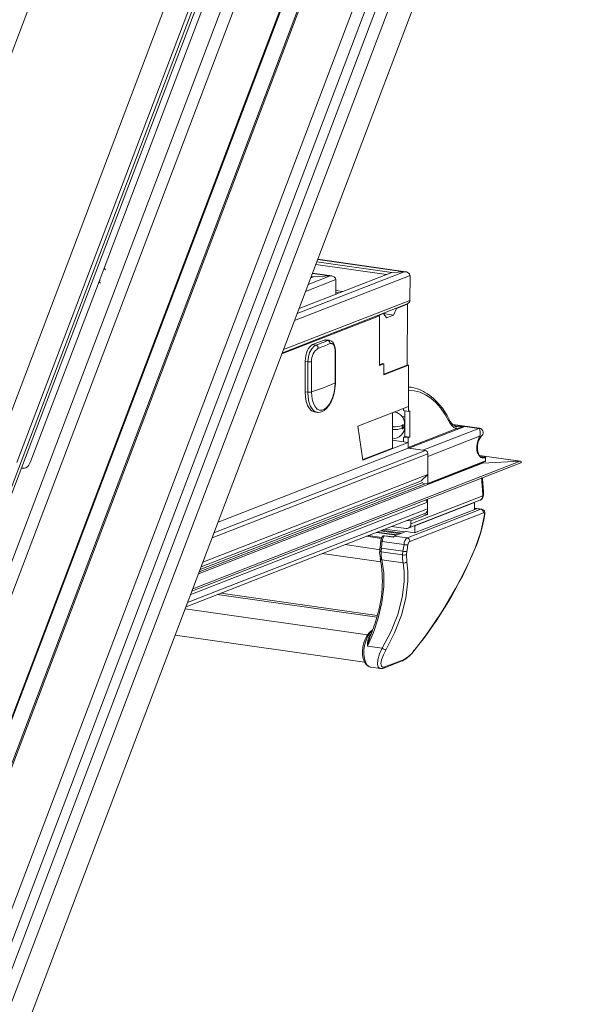
# Model space of a CAD drawing. Units: millimetres. Extents: x -46542772 to 44913, y -44962203 to 188.
# Drawn here: x -23269925 to -23269905, y -22481115 to -22481080 of the extents above; entities that cross this region are included whole.
import ezdxf

# ---------------------------------------------------------------- set-up
doc = ezdxf.new("R2010")
doc.units = ezdxf.units.MM
doc.layers.get('0').update_dxf_attribs({"lineweight": 20})

# ---------------------------------------------------------------- blocks, each defined once
blk = doc.blocks.new('izo CP FT+')
at = {"color": 152, "linetype": 'Continuous', "lineweight": 13}
for p, q in [((-23266480.08, -22487388.5), (-23266641.54, -22487813.66)), ((-23266478.2, -22487389.39), (-23266639.67, -22487814.56)), ((-23266642.1, -22487810.36), (-23266482.96, -22487391.31)), ((-23266495.6, -22487393.2), (-23266650.49, -22487801.05)), ((-23266485.33, -22487391.73), (-23266643.48, -22487808.16)), ((-23266650.32, -22487801.26), (-23266495.49, -22487393.55)), ((-23266509.37, -22487399.77), (-23266658.22, -22487791.72)), ((-23266641.01, -22487768.01), (-23266503.75, -22487406.57)), ((-23266640.95, -22487768.22), (-23266503.69, -22487406.77)), ((-23266481.3, -22487408.8), (-23266630.25, -22487801.01)), ((-23266606.38, -22487559.98), (-23266549.12, -22487409.2)), ((-23266660.81, -22487780.79), (-23266521.07, -22487412.83)), ((-23266526.47, -22487412.44), (-23266583.73, -22487563.21)), ((-23266522.23, -22487414.61), (-23266661.21, -22487780.58)), ((-23266522.82, -22487414.4), (-23266580, -22487564.97)), ((-23266518.16, -22487417.08), (-23266660.11, -22487790.87)), ((-23266564.66, -22487530.8), (-23266521.2, -22487416.36)), ((-23266514.04, -22487531.54), (-23266527.2, -22487529.67)), ((-23266511.85, -22487531.42), (-23266527.05, -22487529.25)), ((-23266511.57, -22487531.43), (-23266527.04, -22487529.23)), ((-23266565.54, -22487533.13), (-23266564.66, -22487530.8)), ((-23266564.39, -22487531.11), (-23266564.66, -22487530.8)), ((-23266511.85, -22487531.42), (-23266530.65, -22487538.75)), ((-23266514.04, -22487531.54), (-23266530.33, -22487537.89)), ((-23266524.87, -22487532.15), (-23266527.98, -22487531.71)), ((-23266524.59, -22487532.16), (-23266527.97, -22487531.68)), ((-23266514.95, -22487531.9), (-23266527.38, -22487530.13)), ((-23266511.85, -22487531.42), (-23266514.04, -22487531.54)), ((-23266577.53, -22487564.7), (-23266565.54, -22487533.13)), ((-23266565.54, -22487533.13), (-23266565.27, -22487533.44)), ((-23266565.33, -22487532.98), (-23266565.44, -22487532.86)), ((-23266510.82, -22487532.09), (-23266531.13, -22487540)), ((-23266523.85, -22487532.82), (-23266529.19, -22487534.91)), ((-23266524.87, -22487532.15), (-23266528.72, -22487533.65)), ((-23266527.82, -22487532.32), (-23266528.28, -22487532.5)), ((-23266527.82, -22487532.32), (-23266528.19, -22487532.26)), ((-23266524.87, -22487532.15), (-23266527.82, -22487532.32)), ((-23266523.85, -22487535.37), (-23266523.85, -22487532.82)), ((-23266510.82, -22487532.09), (-23266510.83, -22487536.47)), ((-23266522.69, -22487534.91), (-23266523.85, -22487534.75)), ((-23266523.27, -22487535.14), (-23266523.85, -22487535.06)), ((-23266510.83, -22487536.47), (-23266533.08, -22487545.13)), ((-23266533.28, -22487545.67), (-23266511.43, -22487537.16)), ((-23266513.7, -22487539.05), (-23266513.19, -22487537.88)), ((-23266513.19, -22487537.88), (-23266513.26, -22487537.87)), ((-23266513.19, -22487537.88), (-23266511.27, -22487537.13)), ((-23266511.34, -22487537.12), (-23266511.27, -22487537.13)), ((-23266511.3, -22487547.83), (-23266511.27, -22487537.13)), ((-23266516.17, -22487539.16), (-23266533.35, -22487545.85)), ((-23266516.46, -22487539.12), (-23266516.17, -22487539.16)), ((-23266516.39, -22487539.13), (-23266516.46, -22487539.12)), ((-23266516.39, -22487539.13), (-23266515.49, -22487538.78)), ((-23266516.17, -22487539.16), (-23266516.2, -22487547.91)), ((-23266515.49, -22487538.78), (-23266515.56, -22487538.77)), ((-23266515.49, -22487538.78), (-23266514.98, -22487539.55)), ((-23266513.7, -22487539.05), (-23266515.48, -22487538.8)), ((-23266514.98, -22487539.55), (-23266513.7, -22487539.05)), ((-23266525.93, -22487543.45), (-23266527.98, -22487544.25)), ((-23266525.33, -22487543.53), (-23266525.93, -22487543.45)), ((-23266525.01, -22487543.48), (-23266525.59, -22487543.4)), ((-23266525.33, -22487543.53), (-23266525.02, -22487543.51)), ((-23266527.98, -22487544.25), (-23266527.38, -22487544.33)), ((-23266523.96, -22487550.89), (-23266523.94, -22487545.55)), ((-23266523.94, -22487545.55), (-23266523.94, -22487545.55)), ((-23266529.27, -22487547.17), (-23266529.29, -22487552.52)), ((-23266528.8, -22487547.24), (-23266529.27, -22487547.17)), ((-23266528.81, -22487552.59), (-23266528.8, -22487547.24)), ((-23266528.14, -22487547.21), (-23266528.15, -22487552.56)), ((-23266524.01, -22487550.94), (-23266523.99, -22487545.6)), ((-23266515.65, -22487547.58), (-23266516.2, -22487547.79)), ((-23266516.2, -22487547.91), (-23266515.43, -22487547.61)), ((-23266515.65, -22487547.58), (-23266515.43, -22487547.61)), ((-23266515.43, -22487547.61), (-23266515.44, -22487549.55)), ((-23266511.3, -22487547.83), (-23266515.44, -22487549.44)), ((-23266515.44, -22487549.55), (-23266511.08, -22487547.86)), ((-23266511.3, -22487547.83), (-23266511.08, -22487547.86)), ((-23266511.08, -22487547.86), (-23266511.11, -22487555.15)), ((-23266511.1, -22487552.24), (-23266511.11, -22487555.98)), ((-23266510.63, -22487551.75), (-23266511.1, -22487551.68)), ((-23266528.81, -22487552.59), (-23266529.29, -22487552.52)), ((-23266511.11, -22487555.15), (-23266519.98, -22487558.61)), ((-23266511.97, -22487555.48), (-23266511.97, -22487555.85)), ((-23266511.11, -22487555.98), (-23266511.97, -22487555.85)), ((-23266511.73, -22487560.42), (-23266511.71, -22487555.89)), ((-23266510.85, -22487555.88), (-23266511.11, -22487555.98)), ((-23266510.87, -22487560.54), (-23266510.85, -22487555.88)), ((-23266527.62, -22487556.08), (-23266527.14, -22487556.15)), ((-23266513.9, -22487562.44), (-23266513.88, -22487556.23)), ((-23266513.56, -22487556.1), (-23266513.53, -22487556.11)), ((-23266513.53, -22487556.11), (-23266513.55, -22487556.1)), ((-23266511.72, -22487556.93), (-23266512.23, -22487556.86)), ((-23266519.98, -22487558.61), (-23266519.11, -22487564.58)), ((-23266512.18, -22487558.48), (-23266512.18, -22487558.97)), ((-23266512.05, -22487558.92), (-23266512.05, -22487558.43)), ((-23266511.72, -22487558.1), (-23266511.78, -22487558.09)), ((-23266511.77, -22487558.68), (-23266511.77, -22487558.19)), ((-23266511.77, -22487558.35), (-23266511.72, -22487558.36)), ((-23266511.13, -22487562.32), (-23266502.73, -22487559.05)), ((-23266501.16, -22487558.62), (-23266511.02, -22487562.46)), ((-23266508.55, -22487562.81), (-23266498.69, -22487558.97)), ((-23266498.59, -22487558.95), (-23266503.29, -22487558.28)), ((-23266503.25, -22487558.32), (-23266501.16, -22487558.62)), ((-23266501.16, -22487558.62), (-23266498.69, -22487558.97)), ((-23266498.69, -22487558.97), (-23266498.59, -22487558.95)), ((-23266513.9, -22487561.07), (-23266511.13, -22487561.47)), ((-23266511.98, -22487560.52), (-23266511.73, -22487560.42)), ((-23266511.98, -22487560.52), (-23266511.98, -22487561.35)), ((-23266511.12, -22487560.64), (-23266511.98, -22487560.52)), ((-23266510.87, -22487560.54), (-23266511.73, -22487560.42)), ((-23266511.12, -22487560.64), (-23266511.13, -22487562.32)), ((-23266511.12, -22487560.64), (-23266510.87, -22487560.54)), ((-23266498.56, -22487560.34), (-23266507.7, -22487563.9)), ((-23266508.12, -22487562.87), (-23266545.32, -22487577.36)), ((-23266511.13, -22487562.44), (-23266544.6, -22487575.48)), ((-23266519.13, -22487564.47), (-23266513.9, -22487562.44)), ((-23266519.11, -22487564.58), (-23266511.13, -22487561.47)), ((-23266511.13, -22487561.47), (-23266511.13, -22487562.44)), ((-23266511.13, -22487562.44), (-23266508.12, -22487562.87)), ((-23266511.02, -22487562.46), (-23266508.55, -22487562.81)), ((-23266507.69, -22487563.42), (-23266545.63, -22487578.2)), ((-23266507.69, -22487563.42), (-23266507.71, -22487567.06)), ((-23266507.7, -22487563.9), (-23266507.71, -22487568.64)), ((-23266498.78, -22487563.4), (-23266498.86, -22487563.05)), ((-23266491.37, -22487564.76), (-23266498.59, -22487563.73)), ((-23266491.42, -22487564.76), (-23266498.59, -22487563.74)), ((-23266497.67, -22487564.03), (-23266498.46, -22487563.92)), ((-23266497.68, -22487564.03), (-23266498.46, -22487563.92)), ((-23266498.35, -22487564.01), (-23266498.16, -22487564.06)), ((-23266498.25, -22487564.04), (-23266498.16, -22487564.06)), ((-23266498.16, -22487564.06), (-23266497.68, -22487564.03)), ((-23266497.58, -22487564.17), (-23266498.07, -22487564.2)), ((-23266497.68, -22487564.03), (-23266497.67, -22487564.03)), ((-23266497.53, -22487564.68), (-23266497.53, -22487564.27)), ((-23266497.51, -22487564.66), (-23266497.51, -22487564.26)), ((-23266579.22, -22487565.95), (-23266578.88, -22487566)), ((-23266549.2, -22487587.57), (-23266491.34, -22487565.03)), ((-23266491.42, -22487564.76), (-23266549.06, -22487587.21)), ((-23266498.07, -22487565.07), (-23266548.04, -22487584.54)), ((-23266507.77, -22487568.74), (-23266497.59, -22487564.78)), ((-23266507.71, -22487568.64), (-23266497.53, -22487564.68)), ((-23266498.07, -22487565.07), (-23266498.18, -22487565.06)), ((-23266491.42, -22487564.76), (-23266498.07, -22487565.07)), ((-23266507.71, -22487567.06), (-23266547.26, -22487582.47)), ((-23266507.71, -22487567.06), (-23266508.87, -22487568.21)), ((-23266498.16, -22487567.69), (-23266498.23, -22487567.75)), ((-23266508.14, -22487568.7), (-23266547.91, -22487584.2)), ((-23266508.57, -22487568.5), (-23266547.75, -22487583.76)), ((-23266508.78, -22487568.22), (-23266547.59, -22487583.34)), ((-23266508.57, -22487568.64), (-23266507.82, -22487568.75)), ((-23266510.65, -22487575.73), (-23266498.02, -22487570.81)), ((-23266508.03, -22487571.54), (-23266507.72, -22487571.92)), ((-23266507.72, -22487571.42), (-23266507.73, -22487574.11)), ((-23266507.72, -22487573.14), (-23266549.96, -22487589.59)), ((-23266507.72, -22487571.92), (-23266549.42, -22487588.17)), ((-23266498.33, -22487573.19), (-23266511.29, -22487578.24)), ((-23266511.14, -22487576.54), (-23266498.51, -22487571.62)), ((-23266499.14, -22487573.09), (-23266510.02, -22487577.33)), ((-23266499.48, -22487572.02), (-23266509.98, -22487576.11)), ((-23266507.72, -22487571.92), (-23266507.72, -22487573.14)), ((-23266499.48, -22487572.02), (-23266499.51, -22487572.01)), ((-23266499.48, -22487573.22), (-23266499.48, -22487572.02)), ((-23266498.2, -22487573.17), (-23266499.48, -22487572.99)), ((-23266499.48, -22487573.03), (-23266498.33, -22487573.19)), ((-23266499.14, -22487573.09), (-23266499.48, -22487573.04)), ((-23266498.2, -22487573.18), (-23266498.33, -22487573.19)), ((-23266550.24, -22487590.32), (-23266508.22, -22487573.95)), ((-23266510.87, -22487578.87), (-23266497.91, -22487573.82)), ((-23266507.73, -22487574.11), (-23266510.65, -22487575.25)), ((-23266508.39, -22487574.02), (-23266507.73, -22487574.11)), ((-23266497.69, -22487574.37), (-23266497.66, -22487574.13)), ((-23266515.26, -22487576.69), (-23266511.72, -22487577.19)), ((-23266511.72, -22487577.19), (-23266515.25, -22487576.69)), ((-23266514.06, -22487576.22), (-23266511.51, -22487576.58)), ((-23266511.31, -22487575.15), (-23266510.65, -22487575.25)), ((-23266510.65, -22487575.25), (-23266510.65, -22487575.73)), ((-23266509.98, -22487576.11), (-23266510.01, -22487576.1)), ((-23266509.98, -22487576.11), (-23266509.98, -22487577.31)), ((-23266518.45, -22487577.93), (-23266515.83, -22487578.31)), ((-23266515.78, -22487578.18), (-23266518.19, -22487577.83)), ((-23266513.17, -22487577.75), (-23266516.7, -22487577.25)), ((-23266516.6, -22487577.21), (-23266513.06, -22487577.71)), ((-23266516.02, -22487576.99), (-23266512.48, -22487577.49)), ((-23266515.78, -22487576.89), (-23266512.25, -22487577.4)), ((-23266513.74, -22487578.05), (-23266515.31, -22487577.84)), ((-23266511.53, -22487577.12), (-23266513.58, -22487577.91)), ((-23266511.29, -22487578.24), (-23266513.58, -22487577.91)), ((-23266511.53, -22487577.12), (-23266510.02, -22487577.33)), ((-23266510.01, -22487577.32), (-23266511.49, -22487577.11)), ((-23266522.24, -22487579.41), (-23266516.02, -22487580.3)), ((-23266515.95, -22487578.69), (-23266516.1, -22487579.86)), ((-23266515.91, -22487580.66), (-23266515.86, -22487580.03)), ((-23266515.86, -22487580.03), (-23266512.07, -22487580.57)), ((-23266515.71, -22487578.86), (-23266511.88, -22487579.4)), ((-23266526.27, -22487580.98), (-23266515.93, -22487582.45)), ((-23266516.15, -22487580.45), (-23266516.15, -22487580.44)), ((-23266516.03, -22487581.88), (-23266516.03, -22487581.86)), ((-23266515.91, -22487580.66), (-23266512.13, -22487581.2)), ((-23266512.07, -22487580.57), (-23266512.13, -22487581.2)), ((-23266511.45, -22487581.16), (-23266511.39, -22487580.62)), ((-23266511.4, -22487582.44), (-23266511.45, -22487581.16)), ((-23266515.76, -22487582.1), (-23266512.03, -22487582.63)), ((-23266544.74, -22487588.18), (-23266516.67, -22487592.18)), ((-23266516.59, -22487591.86), (-23266544.13, -22487587.94)), ((-23266550.38, -22487590.7), (-23266518.31, -22487595.27)), ((-23266552.13, -22487595.31), (-23266518.82, -22487600.06)), ((-23266517.68, -22487595.14), (-23266517.9, -22487595.34)), ((-23266517.41, -22487594.41), (-23266517.85, -22487594.77)), ((-23266517.59, -22487594.7), (-23266517.48, -22487594.62)), ((-23266518.28, -22487597.25), (-23266515.71, -22487597.61)), ((-23266517.71, -22487600.97), (-23266516.04, -22487601.21)), ((-23266515.45, -22487601.12), (-23266512.17, -22487599.84)), ((-23266511.96, -22487599.64), (-23266515.25, -22487600.92))]:
    blk.add_line(p, q, dxfattribs=at)
at = {"color": 152, "linetype": 'Continuous', "lineweight": 13, "flags": 128}
for points in [[(-23266525.93, -22487543.45), (-23266525.68, -22487543.4), (-23266525.59, -22487543.4)], [(-23266523.95, -22487545.55), (-23266523.95, -22487545.36), (-23266524, -22487544.79), (-23266524.15, -22487544.28), (-23266524.37, -22487543.88), (-23266524.64, -22487543.63), (-23266524.97, -22487543.49), (-23266525.02, -22487543.49)], [(-23266529.27, -22487547.17), (-23266529.24, -22487546.69), (-23266529.17, -22487546.21), (-23266529.05, -22487545.74), (-23266528.89, -22487545.31), (-23266528.69, -22487544.93), (-23266528.47, -22487544.62), (-23266528.23, -22487544.39), (-23266527.98, -22487544.25)], [(-23266528.8, -22487547.24), (-23266528.71, -22487546.41), (-23266528.48, -22487545.63), (-23266528.12, -22487544.96), (-23266527.69, -22487544.5), (-23266527.38, -22487544.33)], [(-23266523.99, -22487545.6), (-23266524.01, -22487545.18), (-23266524.12, -22487544.63), (-23266524.31, -22487544.24), (-23266524.58, -22487544.05), (-23266524.89, -22487544.07)], [(-23266528.15, -22487552.56), (-23266528.11, -22487553.36), (-23266527.98, -22487554.09), (-23266527.77, -22487554.72), (-23266527.48, -22487555.22), (-23266527.13, -22487555.57), (-23266526.73, -22487555.75), (-23266526.31, -22487555.75), (-23266525.88, -22487555.58), (-23266525.45, -22487555.25), (-23266525.05, -22487554.76), (-23266524.7, -22487554.14), (-23266524.41, -22487553.41), (-23266524.19, -22487552.62), (-23266524.05, -22487551.78), (-23266524.01, -22487550.94)], [(-23266527.19, -22487556.12), (-23266526.87, -22487556.16), (-23266526.39, -22487556.07), (-23266525.94, -22487555.83), (-23266525.5, -22487555.46), (-23266525.08, -22487554.95), (-23266524.72, -22487554.31), (-23266524.42, -22487553.59), (-23266524.19, -22487552.8), (-23266524.03, -22487551.98), (-23266523.96, -22487551.15), (-23266523.96, -22487550.89)], [(-23266503.96, -22487557.71), (-23266504.67, -22487556.47), (-23266505.44, -22487555.38), (-23266506.27, -22487554.44), (-23266507.15, -22487553.66), (-23266508.08, -22487553.05), (-23266509.06, -22487552.61), (-23266510.06, -22487552.34), (-23266511.1, -22487552.24)], [(-23266529.29, -22487552.52), (-23266529.24, -22487553.41), (-23266529.09, -22487554.22), (-23266528.85, -22487554.92), (-23266528.53, -22487555.48), (-23266528.14, -22487555.86), (-23266527.71, -22487556.06), (-23266527.62, -22487556.08)], [(-23266527.18, -22487556.14), (-23266527.23, -22487556.13), (-23266527.67, -22487555.93), (-23266528.06, -22487555.54), (-23266528.38, -22487554.99), (-23266528.62, -22487554.29), (-23266528.77, -22487553.48), (-23266528.81, -22487552.59)], [(-23266512.05, -22487558.43), (-23266512.05, -22487558.39), (-23266512.07, -22487558.35), (-23266512.09, -22487558.33), (-23266512.11, -22487558.33), (-23266512.14, -22487558.35), (-23266512.16, -22487558.39), (-23266512.17, -22487558.43), (-23266512.18, -22487558.48)], [(-23266512.18, -22487558.97), (-23266512.17, -22487559.01), (-23266512.16, -22487559.05), (-23266512.14, -22487559.06), (-23266512.12, -22487559.06), (-23266512.09, -22487559.04), (-23266512.07, -22487559.01), (-23266512.06, -22487558.96), (-23266512.05, -22487558.92)], [(-23266498.56, -22487560.34), (-23266498.56, -22487560.34), (-23266498.52, -22487560.22), (-23266498.49, -22487560.09), (-23266498.46, -22487559.86), (-23266498.45, -22487559.64), (-23266498.51, -22487559.24), (-23266498.61, -22487559.02), (-23266498.65, -22487558.98), (-23266498.67, -22487558.97), (-23266498.68, -22487558.97), (-23266498.69, -22487558.97), (-23266498.69, -22487558.97)], [(-23266498.37, -22487560.45), (-23266498.24, -22487560.31), (-23266498.22, -22487560.29), (-23266498.2, -22487560.27), (-23266498.18, -22487560.26), (-23266498.16, -22487560.24), (-23266498.1, -22487560.16), (-23266498.03, -22487560.06), (-23266497.95, -22487559.84), (-23266497.95, -22487559.61), (-23266498.01, -22487559.38), (-23266498.17, -22487559.15), (-23266498.38, -22487559.02), (-23266498.58, -22487558.96), (-23266498.59, -22487558.95)], [(-23266498.56, -22487560.34), (-23266498.56, -22487560.34), (-23266498.48, -22487560.36), (-23266498.45, -22487560.37), (-23266498.41, -22487560.38), (-23266498.36, -22487560.42), (-23266498.39, -22487560.44)], [(-23266498.07, -22487564.2), (-23266498.34, -22487564.12), (-23266498.71, -22487563.71), (-23266498.96, -22487563.29), (-23266499.02, -22487563.18)], [(-23266498.89, -22487563.26), (-23266498.83, -22487563.32), (-23266498.79, -22487563.41)], [(-23266497.51, -22487564.26), (-23266497.52, -22487564.18), (-23266497.55, -22487564.11), (-23266497.59, -22487564.06), (-23266497.65, -22487564.04), (-23266497.68, -22487564.03)], [(-23266497.53, -22487564.27), (-23266497.53, -22487564.25), (-23266497.53, -22487564.23), (-23266497.54, -22487564.22), (-23266497.54, -22487564.2), (-23266497.55, -22487564.19), (-23266497.56, -22487564.18), (-23266497.57, -22487564.17), (-23266497.58, -22487564.17)], [(-23266579.19, -22487565.87), (-23266579.16, -22487565.89), (-23266578.92, -22487565.99), (-23266578.67, -22487565.99), (-23266578.41, -22487565.9), (-23266578.16, -22487565.72), (-23266577.93, -22487565.45), (-23266577.71, -22487565.11), (-23266577.53, -22487564.7)], [(-23266498.2, -22487567.71), (-23266498.22, -22487567.75), (-23266498.23, -22487567.75)], [(-23266497.66, -22487574.13), (-23266497.64, -22487573.81), (-23266497.72, -22487573.54), (-23266497.85, -22487573.34), (-23266498.04, -22487573.22), (-23266498.2, -22487573.18)], [(-23266497.76, -22487574.44), (-23266498.38, -22487577.19), (-23266499.37, -22487580.03)], [(-23266497.91, -22487573.82), (-23266497.83, -22487573.81), (-23266497.77, -22487573.86), (-23266497.73, -22487573.95), (-23266497.72, -22487574.09), (-23266497.73, -22487574.2)], [(-23266511.49, -22487577.11), (-23266511.5, -22487577.11), (-23266511.53, -22487577.12)], [(-23266516.1, -22487579.86), (-23266516.13, -22487580.06), (-23266516.14, -22487580.44)], [(-23266515.86, -22487580.03), (-23266515.94, -22487580), (-23266516.01, -22487579.97), (-23266516.06, -22487579.94), (-23266516.09, -22487579.91), (-23266516.1, -22487579.88), (-23266516.1, -22487579.86)], [(-23266515.71, -22487578.86), (-23266515.79, -22487578.83), (-23266515.85, -22487578.8), (-23266515.9, -22487578.77), (-23266515.93, -22487578.74), (-23266515.95, -22487578.71), (-23266515.95, -22487578.69)], [(-23266515.91, -22487580.66), (-23266515.99, -22487580.63), (-23266516.05, -22487580.6), (-23266516.11, -22487580.56), (-23266516.14, -22487580.51), (-23266516.15, -22487580.46), (-23266516.15, -22487580.45)], [(-23266515.76, -22487582.1), (-23266515.87, -22487581.44), (-23266515.91, -22487580.66)], [(-23266512.13, -22487581.2), (-23266512.12, -22487581.95), (-23266512.03, -22487582.63)], [(-23266518.28, -22487597.25), (-23266517.26, -22487594.84), (-23266516.44, -22487592.37), (-23266515.77, -22487589.59), (-23266515.43, -22487586.85), (-23266515.42, -22487584.38), (-23266515.76, -22487582.1)], [(-23266512.03, -22487582.63), (-23266511.84, -22487584.2), (-23266511.83, -22487585.94), (-23266512.19, -22487588.68), (-23266512.99, -22487591.67), (-23266514.16, -22487594.62), (-23266515.71, -22487597.61)], [(-23266515.08, -22487597.94), (-23266513.55, -22487594.93), (-23266512.33, -22487591.8), (-23266511.54, -22487588.8), (-23266511.18, -22487585.86), (-23266511.19, -22487584.09), (-23266511.4, -22487582.44)], [(-23266517.85, -22487594.77), (-23266518.07, -22487594.97), (-23266518.43, -22487595.44), (-23266518.73, -22487596.01), (-23266518.96, -22487596.66), (-23266519.11, -22487597.36), (-23266519.18, -22487598.07), (-23266519.16, -22487598.77), (-23266519.05, -22487599.42), (-23266518.85, -22487600), (-23266518.55, -22487600.48), (-23266518.21, -22487600.78), (-23266517.83, -22487600.95), (-23266517.71, -22487600.95)], [(-23266517.71, -22487600.97), (-23266518.05, -22487600.85), (-23266518.39, -22487600.53), (-23266518.65, -22487600.04), (-23266518.84, -22487599.42), (-23266518.93, -22487598.7), (-23266518.92, -22487597.91), (-23266518.81, -22487597.12), (-23266518.61, -22487596.36), (-23266518.33, -22487595.67), (-23266517.98, -22487595.11), (-23266517.59, -22487594.7)], [(-23266515.71, -22487597.61), (-23266516.16, -22487598.63), (-23266516.46, -22487599.66), (-23266516.53, -22487600.45), (-23266516.4, -22487600.96), (-23266516.1, -22487601.2), (-23266516.04, -22487601.19)], [(-23266515.25, -22487600.92), (-23266515.63, -22487600.97), (-23266515.86, -22487600.77), (-23266515.93, -22487600.34), (-23266515.82, -22487599.67), (-23266515.51, -22487598.8), (-23266515.08, -22487597.94)]]:
    blk.add_lwpolyline(points, dxfattribs=at)
at = {"color": 152, "linetype": 'Continuous', "lineweight": 13}
for centre, radius, start, end in [((-23266536.67, -22487517.45), 28.44, 289.07, 293.5015), ((-23266525.43, -22487544.06), 0.54, 358.7368, 79.3946), ((-23266525.64, -22487547.01), 2.5, 121.8526, 184.6765), ((-23266527.51, -22487544.86), 0.548, 357.8217, 75.9792), ((-23266536.37, -22487517.68), 28.78, 289.0695, 293.5022), ((-23266524.01, -22487545.53), 0.0655, 284.3026, 344.7257), ((-23266528.54, -22487545.54), 1.72, 261.5107, 283.5258), ((-23266536.46, -22487525.11), 28.68, 286.8339, 295.7375), ((-23266524.02, -22487550.88), 0.0626, 283.238, 349.3645), ((-23266511.57, -22487558.2), 6.52, 57.5944, 85.8266), ((-23266528.56, -22487550.88), 1.72, 261.5102, 283.5262), ((-23266514.01, -22487562.02), 11.07, 24.5775, 56.7323), ((-23266513.81, -22487558.14), 2.04, 358.5475, 82.1307), ((-23266504.23, -22487557.55), 0.314, 329.471, 24.4117), ((-23266501.31, -22487556.51), 2.91, 204.3829, 240.9145), ((-23266501.72, -22487556.43), 2.44, 204.0259, 240.0334), ((-23266513.85, -22487558.72), 2.08, 268.7794, 1.2284), ((-23266513.73, -22487553.28), 5.42, 268.2718, 286.5959), ((-23266513.73, -22487553.77), 5.42, 268.2706, 286.5969), ((-23266512.1, -22487558.09), 0.346, 277.9177, 342.5062), ((-23266512.1, -22487558.57), 0.346, 277.9359, 342.4442), ((-23266502.4, -22487557.48), 1.18, 243.6696, 268.3897), ((-23266503.16, -22487558.93), 0.449, 344.4031, 59.7303), ((-23266505.63, -22487545.45), 13.9, 282.0577, 288.7561), ((-23266501.9, -22487555.44), 3.26, 260.3907, 283.1414), ((-23266494.46, -22487562.47), 4.62, 152.6143, 188.8157), ((-23266495.76, -22487562.29), 3.19, 144.7543, 193.6323), ((-23266510.99, -22487562.32), 0.136, 178.2964, 257.747), ((-23266508.24, -22487563.4), 0.544, 358.2954, 77.7465), ((-23266499.81, -22487563.95), 1.1, 43.6533, 44.8477), ((-23266498.81, -22487562.99), 0.289, 225.664, 253.8444), ((-23266493.65, -22487559.69), 6.4, 213.1494, 221.7522), ((-23266499.19, -22487563.12), 0.337, 335.2447, 13.1541), ((-23266498.22, -22487563.37), 0.553, 183.1516, 225.6898), ((-23266497.95, -22487563.32), 0.79, 214.3461, 247.9641), ((-23266498.19, -22487564.18), 0.124, 351.6541, 77.4136), ((-23266497.71, -22487564.16), 0.124, 351.6585, 77.4131), ((-23266497.53, -22487564.25), 0.0216, 277.9882, 342.4394), ((-23266497.64, -22487564.66), 0.125, 291.2857, 359.8226), ((-23266497.64, -22487564.68), 0.105, 294.0684, 2.9401), ((-23266497.53, -22487564.65), 0.0217, 277.9961, 342.4105), ((-23266538.06, -22487571.99), 40.06, 1.6855, 6.0777), ((-23266537.68, -22487571.79), 39.82, 1.6286, 5.9587), ((-23266507.81, -22487568.65), 0.0983, 264.262, 4.9257), ((-23266498.88, -22487570.69), 1, 291.2857, 1.7294), ((-23266498.86, -22487570.86), 0.839, 294.0667, 2.9475), ((-23266498.07, -22487570.62), 0.198, 285.7343, 348.8807), ((-23266508.56, -22487573.18), 0.839, 294.0667, 2.9475), ((-23266498.45, -22487573.73), 0.548, 350.5351, 77.4747), ((-23266520.98, -22487570.77), 23.53, 336.788, 351.1875), ((-23266588.22, -22487559.98), 91.61, 350.921, 351.0724), ((-23266497.78, -22487574.34), 0.0933, 281.4043, 343.1207), ((-23266497.75, -22487574.1), 0.0942, 281.5704, 341.872), ((-23266511.43, -22487575.8), 0.786, 264.2587, 4.9328), ((-23266514.75, -22487578.76), 1.19, 140.3123, 176.4702), ((-23266513.97, -22487578.92), 1.74, 142.3713, 177.8913), ((-23266515.4, -22487578.18), 0.328, 80.9338, 146.2929), ((-23266515.38, -22487578.16), 0.324, 77.4822, 149.342), ((-23266515.31, -22487577.88), 0.0386, 88.2395, 148.4404), ((-23266513.37, -22487578.39), 0.516, 113.5636, 141.8354), ((-23266510.47, -22487579.38), 1.4, 125.5709, 180.7928), ((-23266511.41, -22487578.78), 0.548, 350.532, 77.4778), ((-23266649.86, -22487561.53), 135.26, 352.1397, 352.6417), ((-23266602.33, -22487565.19), 91.57, 350.3299, 351.0716), ((-23266511.47, -22487578.28), 1.19, 249.8498, 283.0281), ((-23266602.09, -22487565.16), 92.01, 350.3296, 351.0718), ((-23266510.46, -22487579.48), 0.738, 123.4684, 177.1105), ((-23266569.19, -22487550.62), 75.76, 321.3091, 337.1598), ((-23266567.77, -22487551.43), 74.17, 321.0808, 337.3093), ((-23266498.23, -22487577.32), 2.94, 247.2649, 248.2052), ((-23266536.57, -22487585.85), 20.89, 341.7309, 10.9188), ((-23266511.37, -22487580.72), 4.79, 176.6885, 193.6891), ((-23266515.7, -22487581.76), 0.344, 200.5969, 260.9363), ((-23266511.84, -22487580.42), 0.831, 249.9031, 297.7768), ((-23266511.65, -22487579.48), 1.17, 248.934, 282.8322), ((-23266511.87, -22487582.03), 0.627, 255.1406, 318.9177), ((-23266543.72, -22487584.73), 28.06, 337.014, 344.1487), ((-23266515.49, -22487596.81), 2.82, 148.6991, 188.8928), ((-23266511.01, -22487598.31), 7.35, 159.1255, 171.6483), ((-23266517.8, -22487595.01), 0.351, 252.3312, 276.0696), ((-23266517.65, -22487595.03), 0.332, 79.9938, 127.4672), ((-23266514.03, -22487595.14), 2.99, 235.7268, 249.4052), ((-23266514.55, -22487594.9), 5.47, 295.8101, 325.5453), ((-23266514.23, -22487595.12), 5.06, 296.6282, 325.5266), ((-23266510.1, -22487598.01), 0.0461, 331.5652, 36.5228), ((-23266515.6, -22487600.77), 0.379, 292.4304, 336.3095), ((-23266512.31, -22487599.49), 0.379, 292.1344, 336.3055), ((-23266515.85, -22487600.36), 0.856, 257.6351, 297.4127)]:
    blk.add_arc(centre, radius, start, end, dxfattribs=at)
for centre, major_axis, ratio, start_param, end_param in [((-23266511.85, -22487532.15), (1.02, 0.12), 0.704262, 6.199847, 7.770643), ((-23266527.82, -22487533.05), (1.02, 0.12), 0.704262, 1.487458, 1.927359), ((-23266527.82, -22487533.05), (1.02, 0.12), 0.704262, 1.487458, 1.913317), ((-23266524.87, -22487532.88), (1.02, 0.12), 0.704262, 6.199847, 7.770643), ((-23266511.86, -22487536.52), (1.02, 0.12), 0.704262, 5.068951, 6.199847), ((-23266498.07, -22487564.93), (0.205, 0.024), 0.704262, 3.726197, 4.629051), ((-23266491.42, -22487564.91), (0.205, 0.024), 0.704262, 5.068951, 7.77362), ((-23266479.13, -22487583.8), (89.09, -12.43), 0.01071, 1.971686, 1.990906)]:
    blk.add_ellipse(centre, major_axis=major_axis, ratio=ratio, start_param=start_param, end_param=end_param, dxfattribs=at)

msp = doc.modelspace()

# ---------------------------------------------------------------- block references
at = {"ltscale": 10, "xscale": 0.2, "yscale": 0.2, "zscale": 0.2}
msp.add_blockref('izo CP FT+', (-18616609.564, -17983583.073), dxfattribs=at)

doc.saveas('drawing.dxf')
